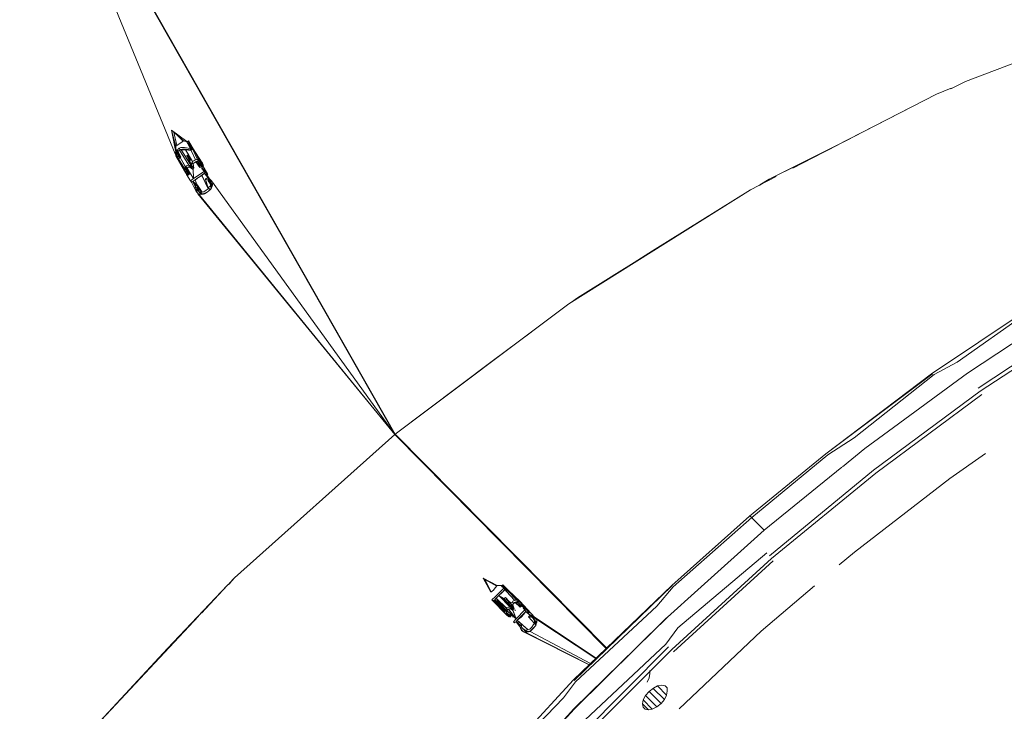
# Model space of a CAD drawing. Units: millimetres. Extents: x 46537 to 72171, y -21933 to -3419.
# Drawn here: x 52647 to 52929, y -11699 to -11500 of the extents above; entities that cross this region are included whole.
import ezdxf

# ---------------------------------------------------------------- set-up
doc = ezdxf.new("R2010")
doc.units = ezdxf.units.MM
doc.layers.add('Видимый контур (ГОСТ)', color=7, linetype='Continuous', lineweight=50)

msp = doc.modelspace()

# ---------------------------------------------------------------- linework, layer by layer
at = {"layer": 'Видимый контур (ГОСТ)', "lineweight": 9}
for p, q in [((52754.13, -11619.29), (52646.62, -11430.11)), ((52646.62, -11430.11), (52691.22, -11538.76)), ((52646.78, -11430.01), (52754.29, -11619.15)), ((52937.02, -11510.69), (52917.77, -11518.02)), ((52909.46, -11521.66), (52913.69, -11519.97)), ((52917.77, -11518.02), (52913.54, -11520.08)), ((52917.77, -11518.02), (52913.78, -11520.01)), ((52880.83, -11536.38), (52909.46, -11521.66)), ((52909.46, -11521.66), (52888.61, -11532.37)), ((52690.17, -11532), (52691.38, -11538.28)), ((52690.17, -11532), (52691.38, -11538.04)), ((52690.17, -11532), (52691.39, -11536.58)), ((52690.17, -11532), (52693.59, -11535.06)), ((52690.17, -11532), (52694.53, -11535.23)), ((52690.83, -11532.59), (52691.7, -11536.33)), ((52692.28, -11533.89), (52693.52, -11535.11)), ((52888.61, -11532.37), (52868.23, -11542.86)), ((52691.38, -11537.83), (52691.39, -11536.58)), ((52691.39, -11536.58), (52692.02, -11536.08)), ((52692.02, -11536.08), (52692.81, -11535.57)), ((52692.81, -11535.57), (52693.59, -11535.06)), ((52693.59, -11535.06), (52694.53, -11535.23)), ((52693.59, -11535.06), (52694.53, -11535.34)), ((52694.84, -11535.12), (52694.53, -11535.23)), ((52694.53, -11535.23), (52694.84, -11535.77)), ((52694.53, -11535.23), (52694.53, -11535.34)), ((52695.45, -11537.22), (52694.53, -11535.34)), ((52694.84, -11535.77), (52694.53, -11535.34)), ((52695, -11535), (52694.84, -11535.12)), ((52694.84, -11535.12), (52695.15, -11535.54)), ((52694.84, -11535.12), (52695.15, -11535.66)), ((52695.15, -11535.66), (52694.84, -11535.77)), ((52696.06, -11537.58), (52694.84, -11535.77)), ((52694.84, -11535.77), (52696.04, -11537.59)), ((52695, -11535), (52696.39, -11537.36)), ((52695.15, -11535.54), (52695.26, -11535.46)), ((52695.15, -11535.54), (52695.15, -11535.66)), ((52695.15, -11535.54), (52696.27, -11537.46)), ((52695.15, -11535.66), (52696.26, -11537.47)), ((52884.85, -11534.33), (52861.49, -11546.04)), ((52880.74, -11536.46), (52878.48, -11537.58)), ((52691.22, -11538.52), (52691.38, -11538.28)), ((52691.53, -11538.99), (52691.22, -11538.52)), ((52691.22, -11538.76), (52691.22, -11538.52)), ((52691.24, -11538.78), (52691.22, -11538.76)), ((52691.38, -11538.99), (52691.24, -11538.65)), ((52691.37, -11539.34), (52691.38, -11538.99)), ((52691.37, -11539.34), (52693.85, -11543.66)), ((52691.37, -11539.34), (52692, -11539.91)), ((52691.37, -11539.34), (52691.84, -11539.77)), ((52691.38, -11537.83), (52691.7, -11537.61)), ((52691.85, -11538.22), (52691.38, -11537.83)), ((52691.69, -11538.49), (52691.38, -11537.83)), ((52691.38, -11538.04), (52691.38, -11537.83)), ((52691.38, -11538.28), (52691.38, -11538.04)), ((52691.69, -11538.71), (52691.38, -11538.28)), ((52691.38, -11538.99), (52691.84, -11539.77)), ((52691.53, -11538.99), (52691.69, -11538.71)), ((52691.53, -11538.99), (52691.53, -11539.25)), ((52692.01, -11539.93), (52691.59, -11539.34)), ((52691.69, -11538.49), (52691.85, -11538.22)), ((52691.69, -11538.71), (52691.69, -11538.49)), ((52691.86, -11538.78), (52691.69, -11538.49)), ((52691.69, -11538.49), (52691.85, -11538.73)), ((52691.69, -11538.49), (52691.85, -11538.71)), ((52691.7, -11537.61), (52692.01, -11537.38)), ((52692.01, -11538), (52691.7, -11537.61)), ((52691.85, -11538.22), (52692.01, -11538)), ((52691.85, -11538.3), (52692.01, -11538.2)), ((52691.85, -11538.22), (52691.88, -11538.28)), ((52691.85, -11538.6), (52691.85, -11538.3)), ((52691.85, -11538.3), (52692.62, -11539.69)), ((52691.85, -11538.74), (52691.85, -11538.6)), ((52691.85, -11538.6), (52692, -11539.29)), ((52691.85, -11538.6), (52692.31, -11539.49)), ((52691.85, -11538.74), (52692, -11539.29)), ((52692.31, -11539.49), (52692, -11539.29)), ((52692, -11539.29), (52692.6, -11539.88)), ((52692.01, -11537.38), (52692.33, -11537.14)), ((52692.01, -11538.06), (52692.16, -11537.88)), ((52692.01, -11538), (52692.16, -11537.92)), ((52692.01, -11538.2), (52692.01, -11538.06)), ((52692.01, -11538.06), (52692.78, -11539.72)), ((52692.01, -11538.06), (52692.62, -11539.69)), ((52692.01, -11538.2), (52692.62, -11539.69)), ((52692.16, -11537.88), (52692.48, -11537.71)), ((52692.31, -11539.49), (52692.62, -11539.69)), ((52692.32, -11537.78), (52692.64, -11537.53)), ((52692.52, -11539.96), (52692.32, -11539.6)), ((52692.33, -11537.14), (52692.8, -11536.99)), ((52692.64, -11537.53), (52692.33, -11537.14)), ((52692.54, -11539.94), (52692.43, -11539.71)), ((52692.48, -11537.71), (52692.95, -11537.57)), ((52695.11, -11542.02), (52692.48, -11537.71)), ((52692.78, -11539.72), (52692.62, -11539.69)), ((52692.73, -11539.76), (52692.62, -11539.69)), ((52692.62, -11539.86), (52692.78, -11539.72)), ((52693.26, -11537.4), (52692.64, -11537.53)), ((52692.8, -11536.99), (52693.89, -11536.99)), ((52694.2, -11537.57), (52692.95, -11537.57)), ((52695.89, -11542.25), (52692.95, -11537.57)), ((52695.89, -11542.28), (52692.95, -11537.57)), ((52694.36, -11537.41), (52693.26, -11537.4)), ((52693.89, -11536.99), (52695.45, -11537.22)), ((52694.2, -11537.57), (52694.97, -11539)), ((52694.2, -11537.57), (52696.21, -11540.97)), ((52694.2, -11537.57), (52695.76, -11537.79)), ((52695.92, -11537.62), (52694.36, -11537.41)), ((52694.66, -11539.23), (52694.5, -11539.35)), ((52694.5, -11539.35), (52694.97, -11539.77)), ((52694.5, -11539.35), (52695.27, -11540.79)), ((52695.29, -11540.78), (52694.5, -11539.35)), ((52694.81, -11539.11), (52694.66, -11539.23)), ((52694.81, -11539.11), (52694.97, -11539)), ((52695.12, -11539.65), (52694.81, -11539.11)), ((52694.81, -11539.11), (52695.12, -11539.52)), ((52694.97, -11539), (52696.21, -11540.97)), ((52694.97, -11539.77), (52695.12, -11539.65)), ((52695.12, -11539.52), (52695.27, -11539.47)), ((52695.12, -11539.65), (52695.12, -11539.52)), ((52695.12, -11539.52), (52695.62, -11540.54)), ((52695.12, -11539.65), (52695.6, -11540.55)), ((52696.01, -11537.6), (52695.45, -11537.22)), ((52695.92, -11537.64), (52695.76, -11537.79)), ((52695.76, -11537.79), (52696.99, -11540.44)), ((52696.23, -11537.5), (52695.92, -11537.64)), ((52696.23, -11537.5), (52696.39, -11537.36)), ((52696.23, -11537.5), (52697.62, -11540.4)), ((52698.71, -11541.07), (52696.39, -11537.36)), ((52696.39, -11537.36), (52698.24, -11540.76)), ((52696.39, -11537.36), (52698.08, -11540.6)), ((52878.47, -11537.59), (52861.49, -11546.04)), ((52877.82, -11537.93), (52878.77, -11537.44)), ((52691.86, -11539.79), (52691.84, -11539.77)), ((52692, -11539.91), (52693.85, -11543.4)), ((52692, -11539.91), (52692.15, -11540.15)), ((52692.2, -11540.13), (52692, -11539.91)), ((52692.15, -11540.15), (52692.46, -11540.01)), ((52693.85, -11543.4), (52692.15, -11540.15)), ((52693.85, -11542.93), (52692.15, -11540.15)), ((52692.46, -11540.01), (52692.62, -11539.86)), ((52694.17, -11542.57), (52692.62, -11539.86)), ((52694.17, -11542.48), (52692.62, -11539.86)), ((52694.48, -11542.24), (52694.17, -11542.48)), ((52694.63, -11542.78), (52694.17, -11542.48)), ((52694.17, -11542.48), (52694.47, -11543.07)), ((52694.17, -11542.48), (52694.17, -11542.57)), ((52694.79, -11542.08), (52694.48, -11542.24)), ((52695.11, -11542.02), (52694.79, -11542.08)), ((52694.97, -11539.77), (52695.44, -11540.67)), ((52695.1, -11542.5), (52695, -11542.6)), ((52695.42, -11542.44), (52695.1, -11542.5)), ((52695.12, -11542.57), (52695.1, -11542.5)), ((52695.26, -11542.54), (52695.1, -11542.57)), ((52695.57, -11542.11), (52695.11, -11542.02)), ((52695.57, -11542.44), (52695.11, -11542.02)), ((52695.42, -11542.55), (52695.26, -11542.54)), ((52695.27, -11540.79), (52695.43, -11540.68)), ((52695.89, -11541.86), (52695.27, -11540.79)), ((52695.57, -11542.44), (52695.42, -11542.44)), ((52695.44, -11542.57), (52695.42, -11542.55)), ((52695.42, -11542.55), (52695.42, -11542.56)), ((52695.43, -11540.68), (52695.59, -11540.55)), ((52695.89, -11542.28), (52695.57, -11542.11)), ((52695.77, -11542.78), (52695.57, -11542.44)), ((52695.88, -11542.49), (52695.57, -11542.44)), ((52695.59, -11540.55), (52695.9, -11540.45)), ((52696.2, -11542.58), (52695.88, -11542.49)), ((52695.88, -11542.49), (52696.18, -11543.08)), ((52696.05, -11541.21), (52695.89, -11541.55)), ((52696.36, -11541.68), (52695.89, -11541.55)), ((52695.89, -11541.86), (52695.89, -11541.55)), ((52695.89, -11541.86), (52695.89, -11542.25)), ((52696.35, -11542.67), (52695.89, -11542.25)), ((52695.89, -11542.25), (52695.89, -11542.28)), ((52696.35, -11542.7), (52695.89, -11542.28)), ((52696.21, -11540.97), (52696.05, -11541.21)), ((52696.36, -11541.68), (52696.05, -11541.21)), ((52696.21, -11540.97), (52696.52, -11540.73)), ((52696.36, -11542.23), (52696.35, -11542.62)), ((52696.83, -11541.27), (52696.36, -11541.56)), ((52696.51, -11542.83), (52696.36, -11541.56)), ((52696.36, -11541.56), (52696.36, -11541.73)), ((52696.36, -11541.73), (52696.36, -11541.94)), ((52696.51, -11542.83), (52696.36, -11541.94)), ((52696.36, -11541.94), (52696.36, -11542.23)), ((52696.51, -11542.83), (52696.36, -11542.23)), ((52696.52, -11540.73), (52696.84, -11540.56)), ((52696.99, -11541.14), (52696.67, -11541.33)), ((52696.99, -11541.16), (52696.83, -11541.27)), ((52696.84, -11540.56), (52696.99, -11540.44)), ((52697.3, -11540.4), (52696.99, -11540.44)), ((52697.14, -11540.97), (52696.99, -11541.14)), ((52697.14, -11541.06), (52696.99, -11541.16)), ((52697.46, -11540.87), (52697.14, -11540.97)), ((52697.17, -11541.06), (52697.14, -11540.97)), ((52697.61, -11541.02), (52697.14, -11541.06)), ((52698.23, -11542.71), (52697.14, -11541.06)), ((52697.62, -11540.4), (52697.3, -11540.4)), ((52697.61, -11540.81), (52697.46, -11540.87)), ((52698.08, -11540.81), (52697.61, -11540.81)), ((52697.61, -11540.81), (52698, -11541.33)), ((52697.66, -11541.11), (52697.61, -11541.02)), ((52697.61, -11541.02), (52697.61, -11541.09)), ((52697.61, -11541.02), (52697.73, -11541.14)), ((52698.23, -11542.16), (52697.61, -11541.09)), ((52697.61, -11541.09), (52697.77, -11541.15)), ((52697.62, -11540.4), (52697.77, -11540.44)), ((52697.77, -11540.44), (52698.09, -11540.55)), ((52698.21, -11541.5), (52697.77, -11541.15)), ((52698.08, -11541.44), (52697.77, -11541.15)), ((52698.24, -11540.76), (52698.08, -11540.6)), ((52698.86, -11542), (52698.08, -11540.81)), ((52698.86, -11542.26), (52698.08, -11540.81)), ((52698.08, -11540.81), (52698.24, -11540.87)), ((52698.68, -11542.12), (52698.08, -11541.44)), ((52698.08, -11541.44), (52698.23, -11541.94)), ((52698.81, -11542.44), (52698.23, -11541.94)), ((52698.23, -11541.94), (52698.23, -11542.16)), ((52698.23, -11542.71), (52698.23, -11542.16)), ((52698.71, -11541.07), (52698.24, -11540.76)), ((52698.24, -11540.76), (52698.74, -11541.22)), ((52698.86, -11541.93), (52698.24, -11540.87)), ((52698.43, -11540.93), (52698.24, -11540.87)), ((52698.85, -11542.43), (52698.38, -11542.57)), ((52698.71, -11541.07), (52698.86, -11541.7)), ((52698.84, -11542.43), (52698.76, -11542.33)), ((52698.82, -11542.4), (52698.83, -11542.44)), ((52698.85, -11542.43), (52698.86, -11542.28)), ((52699.16, -11543.04), (52698.85, -11542.43)), ((52698.85, -11542.48), (52698.85, -11542.99)), ((52699.02, -11541.47), (52698.86, -11541.16)), ((52698.86, -11541.7), (52700.56, -11544.71)), ((52698.86, -11541.7), (52698.86, -11542.28)), ((52698.86, -11541.7), (52699.48, -11542.83)), ((52699.16, -11543.04), (52698.86, -11542.28)), ((52699.02, -11541.47), (52699.32, -11542.1)), ((52693.85, -11542.93), (52694.01, -11542.73)), ((52694.32, -11543.55), (52693.85, -11542.93)), ((52693.85, -11542.93), (52693.85, -11543.4)), ((52693.85, -11543.66), (52693.85, -11543.4)), ((52693.87, -11543.68), (52693.85, -11543.66)), ((52694.16, -11544.12), (52693.85, -11543.66)), ((52694.16, -11544.12), (52693.87, -11543.62)), ((52694.31, -11544.08), (52693.93, -11543.74)), ((52694.01, -11542.73), (52694.17, -11542.57)), ((52694.47, -11543.07), (52694.01, -11542.73)), ((52694.47, -11543.27), (52694.01, -11542.73)), ((52694.16, -11544.12), (52694.51, -11544.7)), ((52694.16, -11544.12), (52694.46, -11544.68)), ((52694.89, -11544.9), (52694.16, -11544.12)), ((52694.47, -11543.07), (52694.17, -11542.57)), ((52694.32, -11543.55), (52694.31, -11544.08)), ((52694.31, -11544.08), (52694.43, -11544.4)), ((52694.32, -11543.55), (52694.47, -11543.27)), ((52694.99, -11544.87), (52694.32, -11543.55)), ((52694.98, -11544.89), (52694.32, -11543.55)), ((52695.55, -11546.51), (52694.46, -11544.68)), ((52694.46, -11544.68), (52694.93, -11544.92)), ((52694.63, -11542.88), (52694.47, -11543.06)), ((52694.47, -11543.06), (52695.4, -11544.47)), ((52694.47, -11543.06), (52694.47, -11543.54)), ((52694.78, -11544.05), (52694.47, -11543.54)), ((52694.63, -11543.81), (52694.47, -11543.54)), ((52694.63, -11542.78), (52694.49, -11543.05)), ((52694.81, -11542.71), (52694.63, -11542.78)), ((52694.79, -11542.72), (52694.63, -11542.88)), ((52694.63, -11542.88), (52695.56, -11544.5)), ((52694.63, -11542.88), (52695.4, -11544.47)), ((52694.78, -11544.05), (52694.63, -11543.81)), ((52695.4, -11544.47), (52694.78, -11544.05)), ((52694.78, -11544.05), (52695.09, -11544.47)), ((52694.95, -11542.62), (52694.79, -11542.72)), ((52695.09, -11544.79), (52694.93, -11544.92)), ((52695.1, -11542.57), (52694.95, -11542.62)), ((52695.25, -11544.61), (52695.09, -11544.47)), ((52695.22, -11544.67), (52695.09, -11544.47)), ((52695.25, -11544.64), (52695.09, -11544.79)), ((52695.56, -11544.5), (52695.25, -11544.64)), ((52695.56, -11544.5), (52695.4, -11544.47)), ((52695.4, -11544.47), (52695.49, -11544.53)), ((52695.57, -11542.61), (52695.42, -11542.56)), ((52696.19, -11543.16), (52695.42, -11542.56)), ((52695.42, -11542.56), (52695.42, -11542.57)), ((52696.49, -11545.82), (52695.56, -11544.5)), ((52695.73, -11542.75), (52695.57, -11542.61)), ((52696.04, -11543), (52695.73, -11542.75)), ((52696.19, -11543.16), (52695.73, -11542.75)), ((52696.25, -11543.13), (52695.73, -11542.75)), ((52696.24, -11543.13), (52696.04, -11543)), ((52696.19, -11543.16), (52696.04, -11543)), ((52696.35, -11543.06), (52696.19, -11543.16)), ((52696.35, -11542.7), (52696.2, -11542.58)), ((52696.51, -11542.83), (52696.35, -11542.62)), ((52696.35, -11542.67), (52696.35, -11542.62)), ((52696.35, -11542.67), (52696.35, -11542.7)), ((52696.35, -11542.67), (52696.44, -11542.89)), ((52696.35, -11542.7), (52696.43, -11542.89)), ((52696.51, -11542.83), (52696.35, -11542.95)), ((52696.49, -11545.82), (52696.35, -11542.95)), ((52696.35, -11542.95), (52696.35, -11543.06)), ((52696.49, -11545.82), (52696.35, -11543.06)), ((52699.47, -11543.82), (52696.49, -11545.82)), ((52697.74, -11545.64), (52698.84, -11544.98)), ((52698.05, -11545.42), (52699.31, -11544.53)), ((52698.38, -11542.57), (52698.23, -11542.71)), ((52698.84, -11544.98), (52699.62, -11544.32)), ((52698.84, -11544.98), (52700.69, -11548.77)), ((52698.84, -11544.98), (52700.69, -11548.55)), ((52698.85, -11542.99), (52698.85, -11543.13)), ((52699.01, -11543.14), (52699.16, -11543.04)), ((52699.47, -11543.82), (52699.01, -11543.14)), ((52699.47, -11543.57), (52699.01, -11543.14)), ((52699.16, -11543.04), (52699.32, -11542.95)), ((52699.47, -11543.57), (52699.16, -11543.04)), ((52699.47, -11543.46), (52699.16, -11543.04)), ((52699.32, -11542.95), (52699.48, -11542.83)), ((52699.47, -11543.46), (52699.63, -11543.35)), ((52699.78, -11544.24), (52699.47, -11543.46)), ((52699.47, -11543.46), (52699.47, -11543.57)), ((52699.78, -11544.24), (52699.47, -11543.57)), ((52699.78, -11544.24), (52699.47, -11543.82)), ((52700.56, -11544.71), (52699.48, -11542.83)), ((52699.62, -11544.34), (52699.78, -11544.24)), ((52699.62, -11544.32), (52700.09, -11544.72)), ((52699.62, -11544.32), (52700.09, -11545.01)), ((52699.76, -11543.32), (52699.63, -11543.35)), ((52700.43, -11544.74), (52699.63, -11543.35)), ((52700.4, -11544.75), (52699.63, -11543.35)), ((52700.09, -11544.72), (52700.15, -11544.87)), ((52700.24, -11544.8), (52700.09, -11544.91)), ((52700.55, -11545.58), (52700.09, -11544.91)), ((52700.09, -11545.01), (52700.09, -11544.91)), ((52700.09, -11545.01), (52700.55, -11545.58)), ((52700.56, -11544.71), (52700.24, -11544.8)), ((52701.02, -11545.91), (52700.24, -11544.8)), ((52863.53, -11545.24), (52856.16, -11549.07)), ((52696.49, -11545.82), (52695.55, -11546.51)), ((52695.86, -11546.91), (52695.55, -11546.51)), ((52695.56, -11546.52), (52695.55, -11546.51)), ((52695.6, -11546.5), (52695.86, -11546.91)), ((52695.94, -11546.86), (52695.69, -11546.64)), ((52696.01, -11546.82), (52695.86, -11546.91)), ((52697.24, -11549.59), (52695.86, -11546.91)), ((52696.17, -11546.77), (52696.01, -11546.82)), ((52696.17, -11546.77), (52696.95, -11546.24)), ((52696.33, -11546.76), (52696.17, -11546.77)), ((52696.41, -11546.84), (52696.33, -11546.76)), ((52696.33, -11546.77), (52696.33, -11546.76)), ((52696.34, -11546.8), (52696.33, -11546.77)), ((52696.35, -11546.81), (52696.33, -11546.77)), ((52696.33, -11546.77), (52696.33, -11546.8)), ((52697.1, -11547.99), (52696.33, -11546.8)), ((52696.33, -11546.8), (52696.48, -11546.87)), ((52696.94, -11548.16), (52696.37, -11546.86)), ((52696.64, -11546.98), (52696.48, -11546.87)), ((52696.95, -11547.28), (52696.64, -11546.98)), ((52696.95, -11547.24), (52696.73, -11547.07)), ((52696.94, -11548.16), (52697.1, -11547.99)), ((52696.94, -11548.83), (52696.94, -11548.16)), ((52697.41, -11548.57), (52696.94, -11548.16)), ((52696.95, -11546.31), (52697.74, -11545.64)), ((52696.95, -11546.24), (52697.43, -11545.86)), ((52697.26, -11547.01), (52696.95, -11546.31)), ((52697.1, -11547.11), (52696.95, -11547.19)), ((52697.41, -11547.84), (52696.95, -11547.19)), ((52696.95, -11547.28), (52696.95, -11547.19)), ((52697.41, -11547.84), (52696.95, -11547.28)), ((52697.26, -11547.01), (52697.1, -11547.11)), ((52697.1, -11547.99), (52697.41, -11547.84)), ((52697.26, -11547.01), (52697.57, -11547.71)), ((52697.56, -11547.69), (52697.41, -11547.84)), ((52697.57, -11547.71), (52697.56, -11548.4)), ((52697.57, -11547.71), (52698.96, -11549.75)), ((52697.57, -11547.71), (52698.81, -11549.78)), ((52699.92, -11546.04), (52700.08, -11545.88)), ((52699.94, -11546.08), (52699.92, -11546.04)), ((52699.92, -11546.04), (52699.92, -11546.08)), ((52699.92, -11546.04), (52699.96, -11546.09)), ((52700.69, -11548.55), (52699.92, -11546.08)), ((52699.92, -11546.08), (52700.55, -11546.24)), ((52700.08, -11545.88), (52700.39, -11545.73)), ((52700.39, -11545.73), (52700.55, -11545.58)), ((52701.02, -11545.91), (52700.55, -11545.58)), ((52700.86, -11545.99), (52700.55, -11545.58)), ((52700.55, -11546.27), (52700.7, -11546.15)), ((52701.1, -11546.71), (52700.55, -11546.24)), ((52700.7, -11546.47), (52700.55, -11546.24)), ((52701.32, -11547.44), (52700.55, -11546.24)), ((52700.69, -11548.55), (52701.32, -11547.97)), ((52700.86, -11545.99), (52700.7, -11546.15)), ((52701.24, -11546.79), (52700.7, -11546.15)), ((52700.7, -11546.15), (52701.23, -11546.78)), ((52700.7, -11546.47), (52701.33, -11546.84)), ((52700.7, -11546.47), (52701.32, -11547.44)), ((52701.31, -11546.23), (52700.86, -11545.99)), ((52700.86, -11545.99), (52701.94, -11547.68)), ((52700.86, -11545.99), (52701.63, -11547.26)), ((52701.64, -11546.51), (52701.02, -11545.91)), ((52701.02, -11545.91), (52701.89, -11546.86)), ((52701.33, -11546.84), (52701.32, -11547.13)), ((52701.63, -11547.5), (52701.32, -11547.13)), ((52701.79, -11547.76), (52701.32, -11547.13)), ((52701.32, -11547.13), (52701.32, -11547.44)), ((52701.32, -11547.44), (52701.32, -11547.71)), ((52701.79, -11548.07), (52701.32, -11547.71)), ((52701.32, -11547.71), (52701.63, -11548.39)), ((52701.32, -11547.71), (52701.32, -11547.97)), ((52701.63, -11548.39), (52701.32, -11547.97)), ((52701.47, -11548.72), (52701.32, -11547.97)), ((52701.63, -11547.26), (52701.33, -11546.84)), ((52701.93, -11547.7), (52701.63, -11547.26)), ((52701.89, -11547.8), (52701.63, -11547.26)), ((52701.63, -11547.26), (52701.63, -11547.5)), ((52701.86, -11547.89), (52701.63, -11547.5)), ((52701.63, -11547.5), (52701.79, -11547.76)), ((52701.79, -11548.07), (52701.63, -11548.39)), ((52701.79, -11548.12), (52701.63, -11548.56)), ((52754.13, -11619.29), (52701.64, -11546.51)), ((52701.94, -11547.65), (52701.79, -11548.12)), ((52701.86, -11547.89), (52701.79, -11547.76)), ((52701.79, -11547.76), (52701.79, -11548.07)), ((52701.95, -11546.94), (52701.87, -11546.83)), ((52701.95, -11547.28), (52701.94, -11547.65)), ((52701.95, -11546.94), (52701.95, -11547.28)), ((52856.16, -11549.07), (52860.96, -11546.6)), ((52861.49, -11546.04), (52858.67, -11547.81)), ((52861.49, -11546.04), (52858.83, -11547.69)), ((52697.24, -11549.59), (52696.94, -11548.83)), ((52697.4, -11549.26), (52696.94, -11548.83)), ((52697.55, -11549.96), (52697.24, -11549.59)), ((52697.41, -11548.57), (52697.4, -11549.26)), ((52697.4, -11549.26), (52697.54, -11549.94)), ((52697.41, -11548.57), (52697.56, -11548.41)), ((52697.41, -11548.57), (52697.56, -11548.79)), ((52697.41, -11548.57), (52697.56, -11548.79)), ((52697.74, -11550.19), (52697.55, -11549.96)), ((52697.55, -11549.96), (52697.71, -11550.19)), ((52697.79, -11550.2), (52697.55, -11549.96)), ((52697.56, -11548.4), (52698.81, -11549.78)), ((52697.56, -11548.4), (52698.18, -11549.74)), ((52697.56, -11548.4), (52697.56, -11548.82)), ((52697.72, -11549.25), (52697.56, -11548.82)), ((52698.03, -11549.63), (52697.56, -11548.82)), ((52697.87, -11550.22), (52697.71, -11550.19)), ((52754.13, -11619.29), (52697.71, -11550.19)), ((52697.87, -11549.45), (52697.72, -11549.25)), ((52698, -11549.58), (52697.87, -11549.45)), ((52698.18, -11549.9), (52697.87, -11549.45)), ((52698.18, -11550.36), (52697.87, -11550.22)), ((52754.13, -11619.29), (52697.87, -11550.22)), ((52698.18, -11549.74), (52698.03, -11549.63)), ((52698.65, -11550.07), (52698.03, -11549.63)), ((52698.18, -11549.9), (52698.04, -11549.64)), ((52698.81, -11549.78), (52698.18, -11549.74)), ((52698.8, -11550.17), (52698.18, -11549.74)), ((52698.65, -11550.07), (52698.18, -11549.9)), ((52698.61, -11550.41), (52698.18, -11549.9)), ((52698.45, -11550.39), (52698.18, -11549.9)), ((52698.65, -11550.42), (52698.18, -11550.36)), ((52698.8, -11550.17), (52698.65, -11550.07)), ((52698.78, -11550.4), (52698.65, -11550.07)), ((52699.27, -11550.33), (52698.65, -11550.42)), ((52699.12, -11550.21), (52698.8, -11550.17)), ((52698.96, -11549.75), (52698.81, -11549.78)), ((52698.96, -11549.75), (52699.43, -11549.66)), ((52699.43, -11550.18), (52699.12, -11550.21)), ((52699.58, -11550.22), (52699.27, -11550.33)), ((52699.43, -11549.66), (52700.06, -11549.22)), ((52699.74, -11550.07), (52699.43, -11550.18)), ((52700.37, -11549.75), (52699.58, -11550.22)), ((52700.53, -11549.67), (52699.74, -11550.07)), ((52700.06, -11549.22), (52700.69, -11548.77)), ((52701.31, -11548.96), (52700.37, -11549.75)), ((52700.69, -11548.77), (52700.69, -11548.55)), ((52701.27, -11548.99), (52700.69, -11548.55)), ((52701.26, -11549), (52700.69, -11548.77)), ((52701.63, -11548.56), (52701.31, -11548.96)), ((52701.47, -11548.72), (52701.4, -11548.85)), ((52701.47, -11548.72), (52701.63, -11548.39)), ((52804.07, -11581.82), (52856.16, -11549.07)), ((52828.07, -11566.55), (52856.16, -11549.07)), ((52822.74, -11569.96), (52828.07, -11566.55)), ((52825.09, -11568.47), (52806.58, -11580.04)), ((52804.07, -11581.82), (52817.25, -11573.42)), ((52819.77, -11571.87), (52806.58, -11580.04)), ((52817.87, -11573.04), (52819.6, -11571.96)), ((52754.29, -11619.15), (52804.07, -11581.82)), ((52804.85, -11581.32), (52806.58, -11580.04)), ((52908, -11601.89), (52939.08, -11580.99)), ((52940.01, -11581.12), (52915.37, -11598.52)), ((52942.48, -11585.75), (52918.31, -11601.64)), ((52921.41, -11605.98), (52952.64, -11585.37)), ((52953.26, -11586.28), (52922.03, -11606.86)), ((52782.08, -11598.22), (52793.23, -11589.9)), ((52754.29, -11619.15), (52782.08, -11598.22)), ((52915.37, -11598.52), (52908.78, -11602.08)), ((52908.31, -11601.83), (52877.69, -11624.79)), ((52918.31, -11601.64), (52894.29, -11619.35)), ((52908, -11601.89), (52877.69, -11624.79)), ((52908.78, -11602.08), (52885.85, -11620.18)), ((52922.03, -11606.86), (52891.41, -11629.49)), ((52922.49, -11607.76), (52892.03, -11630.36)), ((52708.24, -11660.34), (52754.13, -11619.29)), ((52754.13, -11619.29), (52755.06, -11620.11)), ((52755.06, -11620.11), (52754.13, -11619.29)), ((52754.13, -11619.29), (52814.76, -11680.65)), ((52754.29, -11619.15), (52814.91, -11680.5)), ((52754.29, -11619.15), (52814.9, -11680.52)), ((52755.06, -11620.11), (52754.83, -11619.7)), ((52755.06, -11620.11), (52810.54, -11676.38)), ((52885.85, -11620.18), (52878.32, -11625.07)), ((52888.95, -11623.3), (52894.29, -11619.35)), ((52882.51, -11628.58), (52888.95, -11623.3)), ((52877.69, -11624.79), (52855.86, -11642.66)), ((52878.32, -11625.07), (52856.48, -11643.06)), ((52923.48, -11624.75), (52913.27, -11631.84)), ((52882.35, -11628.66), (52860.05, -11646.68)), ((52891.41, -11629.49), (52861.56, -11654.02)), ((52892.03, -11630.36), (52862.18, -11654.82)), ((52913.27, -11631.84), (52885.95, -11653)), ((52855.86, -11642.66), (52833.54, -11662.56)), ((52834, -11662.95), (52856.48, -11643.06)), ((52856.17, -11642.74), (52855.86, -11642.66)), ((52855.86, -11642.66), (52856.17, -11642.74)), ((52856.48, -11643.06), (52856.17, -11642.74)), ((52856.17, -11642.74), (52856.48, -11643.06)), ((52856.94, -11643.56), (52856.48, -11643.06)), ((52860.05, -11646.68), (52856.94, -11643.56)), ((52860.05, -11646.68), (52841.03, -11663.82)), ((52862.18, -11654.82), (52833.57, -11680.95)), ((52835.33, -11674.75), (52860.79, -11653.19)), ((52885.95, -11653), (52881.55, -11656.69)), ((52862.65, -11655.52), (52834.04, -11681.6)), ((52706.66, -11662), (52708.24, -11660.34)), ((52706.73, -11661.96), (52708.24, -11660.34)), ((52779.49, -11660.43), (52781.65, -11664.51)), ((52779.49, -11660.43), (52779.95, -11660.83)), ((52779.49, -11660.43), (52783.54, -11662.61)), ((52779.95, -11660.83), (52781.83, -11664.37)), ((52779.95, -11660.83), (52783.39, -11662.75)), ((52689.04, -11680.64), (52706.19, -11662.5)), ((52698.71, -11670.55), (52706.19, -11662.5)), ((52706.19, -11662.5), (52706.82, -11661.97)), ((52706.19, -11662.5), (52706.76, -11661.98)), ((52782.43, -11663.88), (52781.65, -11664.51)), ((52782.91, -11663.24), (52782.43, -11663.88)), ((52782.89, -11665.83), (52785.41, -11663.33)), ((52783.54, -11662.61), (52782.91, -11663.24)), ((52783.54, -11662.61), (52784.94, -11662.53)), ((52783.54, -11662.61), (52784.94, -11662.65)), ((52785.58, -11663.88), (52784.5, -11664.95)), ((52784.94, -11662.65), (52784.79, -11662.77)), ((52785.41, -11663.33), (52784.79, -11662.77)), ((52785.72, -11663.73), (52784.93, -11664.57)), ((52785.1, -11662.39), (52784.94, -11662.53)), ((52784.94, -11662.53), (52784.94, -11662.65)), ((52784.94, -11662.53), (52785.25, -11663.06)), ((52784.94, -11662.65), (52785.25, -11663.06)), ((52785.1, -11662.39), (52786.65, -11663.92)), ((52785.25, -11663.06), (52785.17, -11663.12)), ((52785.25, -11663.06), (52785.41, -11662.93)), ((52785.25, -11663.06), (52786.37, -11664.15)), ((52785.41, -11662.93), (52785.54, -11662.82)), ((52786.41, -11664.12), (52785.41, -11662.93)), ((52785.41, -11662.93), (52786.46, -11664.08)), ((52785.71, -11663.74), (52785.41, -11663.33)), ((52786.18, -11664.14), (52785.72, -11663.73)), ((52785.72, -11663.73), (52786.18, -11664.3)), ((52785.72, -11663.73), (52786.21, -11664.28)), ((52786.03, -11663.31), (52786.62, -11663.95)), ((52786.5, -11664.05), (52786.65, -11663.92)), ((52790.07, -11667.17), (52786.65, -11663.92)), ((52786.65, -11663.92), (52789.6, -11666.94)), ((52786.65, -11663.92), (52789.45, -11666.83)), ((52786.65, -11663.92), (52789.29, -11666.78)), ((52833.54, -11662.56), (52805.39, -11689.67)), ((52805.55, -11689.79), (52833.69, -11662.62)), ((52829.28, -11668.5), (52834, -11662.95)), ((52841.03, -11663.82), (52832.38, -11671.64)), ((52874.48, -11662.7), (52859.23, -11675.71)), ((52781.95, -11666.7), (52782.89, -11665.83)), ((52786.14, -11671.02), (52781.95, -11666.7)), ((52781.95, -11666.7), (52782.41, -11667.03)), ((52782.71, -11666.78), (52783.2, -11666.24)), ((52783.2, -11666.24), (52783.99, -11665.4)), ((52783.2, -11666.24), (52783.66, -11666.96)), ((52783.2, -11666.24), (52783.66, -11666.89)), ((52786.15, -11669.03), (52783.2, -11666.24)), ((52783.67, -11666.81), (52783.2, -11666.24)), ((52784.93, -11664.57), (52783.99, -11665.4)), ((52783.99, -11665.4), (52785.54, -11666.29)), ((52783.99, -11665.4), (52787.25, -11668.8)), ((52783.99, -11665.4), (52787.4, -11668.91)), ((52783.99, -11665.4), (52787.56, -11668.88)), ((52783.99, -11665.4), (52787.4, -11668.66)), ((52783.99, -11665.4), (52785.54, -11666.45)), ((52785.86, -11665.98), (52785.54, -11666.29)), ((52785.54, -11666.29), (52785.77, -11666.7)), ((52785.54, -11666.29), (52785.54, -11666.45)), ((52786.63, -11667.63), (52785.54, -11666.45)), ((52787.4, -11668.52), (52785.54, -11666.45)), ((52786.01, -11666.7), (52785.85, -11666.81)), ((52786.17, -11666.55), (52785.86, -11665.98)), ((52785.86, -11665.98), (52786.17, -11666.4)), ((52785.86, -11665.98), (52786.94, -11667.17)), ((52786.17, -11666.55), (52786.01, -11666.7)), ((52786.17, -11666.55), (52786.17, -11666.4)), ((52786.17, -11666.4), (52786.94, -11667.17)), ((52786.17, -11666.55), (52786.88, -11667.23)), ((52786.18, -11664.3), (52786.5, -11664.05)), ((52786.18, -11664.14), (52786.26, -11664.24)), ((52786.18, -11664.14), (52786.29, -11664.22)), ((52786.18, -11664.3), (52788.51, -11666.82)), ((52786.5, -11664.05), (52789.13, -11666.74)), ((52786.5, -11664.05), (52789.29, -11666.78)), ((52788.51, -11666.82), (52788.82, -11666.74)), ((52788.82, -11666.74), (52789.13, -11666.74)), ((52789.13, -11666.74), (52789.29, -11666.78)), ((52782.41, -11666.9), (52782.57, -11666.81)), ((52785.67, -11670.15), (52782.41, -11666.9)), ((52782.41, -11667.03), (52782.41, -11666.9)), ((52786.14, -11671.02), (52782.41, -11667.03)), ((52782.41, -11667.03), (52785.67, -11670.39)), ((52782.41, -11667.03), (52785.67, -11670.15)), ((52782.57, -11666.81), (52782.73, -11666.78)), ((52782.73, -11666.78), (52782.88, -11666.78)), ((52785.68, -11669.73), (52782.73, -11666.78)), ((52785.68, -11669.94), (52782.73, -11666.78)), ((52782.89, -11666.79), (52782.88, -11666.78)), ((52785.68, -11669.73), (52782.88, -11666.78)), ((52782.88, -11666.78), (52783.04, -11666.82)), ((52783.04, -11666.9), (52783.04, -11666.82)), ((52783.51, -11667.15), (52783.04, -11666.82)), ((52783.07, -11666.92), (52783.04, -11666.9)), ((52783.66, -11667.04), (52783.51, -11667.15)), ((52785.83, -11669.57), (52783.51, -11667.15)), ((52785.84, -11669.46), (52783.51, -11667.15)), ((52783.67, -11666.81), (52783.66, -11666.92)), ((52786.15, -11669.18), (52783.66, -11666.92)), ((52785.84, -11669.46), (52783.66, -11666.92)), ((52783.66, -11666.92), (52783.66, -11667.04)), ((52785.84, -11669.46), (52783.66, -11667.04)), ((52786.15, -11669.03), (52783.67, -11666.81)), ((52785.83, -11669.57), (52785.68, -11669.73)), ((52785.84, -11669.46), (52785.83, -11669.57)), ((52786.14, -11670.05), (52785.83, -11669.57)), ((52786.15, -11669.18), (52785.84, -11669.46)), ((52786.3, -11669.72), (52785.84, -11669.46)), ((52786.14, -11670.05), (52785.84, -11669.46)), ((52786.15, -11669.03), (52786.31, -11668.92)), ((52786.45, -11669.56), (52786.15, -11669.03)), ((52786.15, -11669.03), (52786.15, -11669.18)), ((52786.44, -11669.56), (52786.15, -11669.18)), ((52786.3, -11669.73), (52786.46, -11669.54)), ((52786.31, -11668.92), (52786.78, -11668.8)), ((52786.77, -11669.41), (52786.46, -11669.54)), ((52786.6, -11669.48), (52786.77, -11669.37)), ((52786.63, -11667.63), (52786.79, -11667.47)), ((52786.63, -11667.63), (52787.4, -11668.52)), ((52786.93, -11669.28), (52786.77, -11669.33)), ((52788.94, -11672.1), (52786.77, -11669.33)), ((52786.77, -11669.33), (52786.77, -11669.41)), ((52788.94, -11672.1), (52786.77, -11669.41)), ((52786.78, -11668.8), (52787.25, -11668.8)), ((52786.79, -11667.33), (52786.94, -11667.17)), ((52787.41, -11667.87), (52786.79, -11667.33)), ((52786.79, -11667.47), (52786.79, -11667.33)), ((52786.79, -11667.47), (52787.41, -11667.87)), ((52786.84, -11669.31), (52786.93, -11669.23)), ((52787.24, -11669.2), (52786.93, -11669.23)), ((52786.93, -11669.23), (52786.98, -11669.28)), ((52786.93, -11669.23), (52786.97, -11669.28)), ((52787.24, -11669.26), (52786.93, -11669.28)), ((52787.57, -11667.59), (52786.94, -11667.17)), ((52787.29, -11669.27), (52787.24, -11669.2)), ((52787.56, -11669.2), (52787.24, -11669.2)), ((52787.24, -11669.26), (52787.4, -11669.28)), ((52787.4, -11668.91), (52787.25, -11668.8)), ((52787.4, -11668.52), (52787.41, -11668.22)), ((52787.72, -11668.62), (52787.4, -11668.52)), ((52787.87, -11668.92), (52787.4, -11668.52)), ((52787.4, -11668.52), (52787.4, -11668.66)), ((52787.4, -11668.66), (52787.87, -11669.06)), ((52787.4, -11668.66), (52787.56, -11668.88)), ((52787.56, -11668.88), (52787.4, -11668.91)), ((52787.87, -11669.32), (52787.4, -11668.91)), ((52787.55, -11669.36), (52787.4, -11669.28)), ((52788.02, -11669.7), (52787.4, -11669.28)), ((52787.57, -11667.59), (52787.41, -11667.87)), ((52787.41, -11668.22), (52787.41, -11667.87)), ((52787.41, -11667.87), (52787.87, -11668.18)), ((52787.41, -11668.22), (52787.87, -11668.33)), ((52787.72, -11668.62), (52787.41, -11668.22)), ((52787.87, -11669.55), (52787.55, -11669.36)), ((52788.02, -11669.7), (52787.55, -11669.36)), ((52788.02, -11669.29), (52787.56, -11668.88)), ((52787.71, -11669.24), (52787.56, -11669.2)), ((52787.85, -11669.54), (52787.56, -11669.2)), ((52787.56, -11669.2), (52787.81, -11669.52)), ((52787.56, -11669.2), (52787.81, -11669.51)), ((52787.56, -11669.2), (52787.72, -11669.46)), ((52787.57, -11667.59), (52787.88, -11667.31)), ((52787.87, -11669.32), (52787.71, -11669.24)), ((52787.72, -11668.62), (52787.87, -11668.33)), ((52787.87, -11668.92), (52787.72, -11668.62)), ((52787.72, -11668.62), (52788.14, -11669.03)), ((52787.72, -11668.62), (52788.15, -11669.04)), ((52787.87, -11668.18), (52788.03, -11667.99)), ((52788.03, -11668.1), (52787.87, -11668.29)), ((52787.87, -11668.18), (52787.87, -11668.29)), ((52787.87, -11668.18), (52787.91, -11668.24)), ((52787.87, -11668.29), (52787.87, -11668.64)), ((52788.34, -11669.28), (52787.87, -11668.64)), ((52788.34, -11669.28), (52787.87, -11668.92)), ((52787.87, -11668.92), (52787.87, -11669.06)), ((52788.2, -11669.39), (52787.87, -11669.06)), ((52787.87, -11669.06), (52788.02, -11669.29)), ((52788.02, -11669.29), (52787.87, -11669.32)), ((52787.87, -11669.32), (52788.06, -11669.52)), ((52788.02, -11669.7), (52787.87, -11669.55)), ((52787.88, -11667.31), (52788.04, -11667.09)), ((52787.88, -11667.31), (52788.19, -11667.72)), ((52788.34, -11669.28), (52788.02, -11669.55)), ((52788.18, -11669.42), (52788.02, -11669.29)), ((52788.94, -11672.1), (52788.02, -11669.55)), ((52788.02, -11669.55), (52788.02, -11669.7)), ((52788.03, -11667.99), (52788.19, -11667.72)), ((52788.19, -11667.77), (52788.03, -11668.1)), ((52788.34, -11669.28), (52788.03, -11668.1)), ((52788.04, -11667.09), (52788.35, -11666.92)), ((52788.13, -11668.99), (52788.18, -11669.11)), ((52788.34, -11669.28), (52788.18, -11669.11)), ((52788.5, -11667.49), (52788.19, -11667.72)), ((52788.35, -11667.62), (52788.19, -11667.77)), ((52788.19, -11667.72), (52788.23, -11667.74)), ((52788.19, -11667.72), (52788.22, -11667.74)), ((52788.35, -11666.92), (52788.51, -11666.82)), ((52788.66, -11667.48), (52788.35, -11667.62)), ((52788.5, -11667.49), (52788.66, -11667.33)), ((52788.5, -11667.49), (52788.55, -11667.53)), ((52788.65, -11669.52), (52788.65, -11669.83)), ((52788.65, -11669.52), (52788.65, -11669.83)), ((52788.66, -11667.33), (52788.97, -11667.22)), ((52788.82, -11667.36), (52788.66, -11667.48)), ((52790.06, -11668.74), (52788.66, -11667.48)), ((52790.06, -11668.74), (52788.82, -11667.36)), ((52788.82, -11667.36), (52789.13, -11667.37)), ((52791.46, -11669.58), (52788.94, -11672.1)), ((52789.29, -11667.15), (52788.97, -11667.22)), ((52788.97, -11667.22), (52789.14, -11667.37)), ((52788.97, -11667.22), (52789.16, -11667.38)), ((52789.13, -11667.37), (52789.29, -11667.42)), ((52789.45, -11666.83), (52789.29, -11666.78)), ((52789.6, -11667.15), (52789.29, -11667.15)), ((52790.5, -11668.47), (52789.29, -11667.15)), ((52789.29, -11667.15), (52790.06, -11668.04)), ((52789.29, -11667.15), (52789.59, -11667.62)), ((52789.29, -11667.42), (52789.6, -11667.63)), ((52789.6, -11666.94), (52789.45, -11666.83)), ((52789.45, -11666.83), (52789.91, -11667.22)), ((52790.07, -11667.17), (52789.6, -11666.94)), ((52789.91, -11667.22), (52789.6, -11667.15)), ((52790.06, -11668.04), (52789.6, -11667.63)), ((52789.6, -11667.63), (52789.91, -11668.06)), ((52790.07, -11667.34), (52789.91, -11667.22)), ((52789.91, -11667.22), (52790.53, -11667.82)), ((52790.37, -11668.58), (52789.91, -11668.06)), ((52789.91, -11668.06), (52789.91, -11668.27)), ((52789.91, -11668.27), (52790.06, -11668.74)), ((52790.49, -11668.48), (52790.06, -11668.04)), ((52790.06, -11668.04), (52790.22, -11668.29)), ((52790.37, -11668.61), (52790.06, -11668.78)), ((52790.06, -11668.78), (52790.06, -11668.74)), ((52790.07, -11667.17), (52790.53, -11667.7)), ((52790.07, -11667.17), (52794.26, -11671.62)), ((52790.07, -11667.34), (52790.53, -11667.8)), ((52790.07, -11667.34), (52790.33, -11667.47)), ((52790.22, -11668.29), (52790.37, -11668.58)), ((52790.53, -11668.43), (52790.37, -11668.61)), ((52790.37, -11668.58), (52790.38, -11668.6)), ((52790.53, -11667.7), (52792.86, -11670.18)), ((52790.53, -11667.7), (52790.53, -11668.25)), ((52790.53, -11668.25), (52790.53, -11668.43)), ((52790.53, -11668.25), (52791.15, -11668.79)), ((52791.15, -11668.91), (52790.53, -11668.43)), ((52790.99, -11669.03), (52791.15, -11668.91)), ((52791.46, -11669.58), (52790.99, -11669.03)), ((52791.31, -11668.65), (52791.15, -11668.79)), ((52791.15, -11668.91), (52791.15, -11668.79)), ((52791.46, -11669.32), (52791.15, -11668.79)), ((52791.46, -11669.32), (52791.15, -11668.91)), ((52792.86, -11670.18), (52791.31, -11668.65)), ((52791.46, -11669.32), (52791.32, -11669.42)), ((52791.62, -11669.18), (52791.46, -11669.32)), ((52791.77, -11670), (52791.46, -11669.58)), ((52791.75, -11669.09), (52791.62, -11669.18)), ((52792.67, -11670.34), (52791.62, -11669.18)), ((52791.62, -11669.18), (52792.62, -11670.38)), ((52792.18, -11669.51), (52792.82, -11670.21)), ((52806.01, -11690.16), (52829.28, -11668.5)), ((52667.17, -11704.15), (52697.91, -11671.36)), ((52785.67, -11670.15), (52785.68, -11669.94)), ((52785.67, -11670.39), (52785.67, -11670.15)), ((52786.14, -11670.8), (52785.67, -11670.39)), ((52785.83, -11670.63), (52785.67, -11670.39)), ((52786.14, -11670.05), (52785.68, -11669.73)), ((52785.68, -11669.73), (52785.68, -11669.94)), ((52786.14, -11671.02), (52785.83, -11670.63)), ((52786.14, -11670.8), (52785.83, -11670.63)), ((52786.3, -11669.72), (52786.14, -11670.05)), ((52786.14, -11670.27), (52786.14, -11670.05)), ((52786.14, -11670.05), (52786.3, -11670.23)), ((52787.34, -11671.47), (52786.14, -11670.27)), ((52786.14, -11670.27), (52786.14, -11670.8)), ((52786.14, -11670.27), (52786.92, -11671.03)), ((52786.97, -11671.52), (52786.14, -11670.8)), ((52786.84, -11671.47), (52786.14, -11670.8)), ((52786.14, -11670.8), (52786.14, -11671.02)), ((52786.14, -11671.02), (52786.76, -11671.45)), ((52786.33, -11669.7), (52786.3, -11669.72)), ((52787.7, -11671.07), (52786.3, -11669.73)), ((52786.3, -11669.73), (52786.3, -11670.38)), ((52788.94, -11672.1), (52786.3, -11669.73)), ((52786.76, -11670.81), (52786.3, -11670.38)), ((52786.92, -11671.03), (52786.72, -11670.77)), ((52787.23, -11670.94), (52786.76, -11670.81)), ((52787.48, -11671.31), (52786.76, -11670.81)), ((52786.76, -11671.45), (52787.23, -11671.61)), ((52787.34, -11671.47), (52786.92, -11671.03)), ((52787.29, -11671.18), (52786.92, -11671.03)), ((52787.7, -11671.03), (52787.23, -11670.94)), ((52787.23, -11671.61), (52787.38, -11671.42)), ((52787.38, -11671.42), (52787.54, -11671.25)), ((52787.45, -11671.35), (52787.41, -11671.26)), ((52787.54, -11671.25), (52787.7, -11671.07)), ((52788.94, -11672.1), (52787.7, -11671.07)), ((52788.01, -11671.66), (52788.01, -11671.45)), ((52788.94, -11672.1), (52788.02, -11669.7)), ((52788.16, -11672.95), (52788.94, -11672.1)), ((52789.25, -11672.5), (52791.74, -11670.03)), ((52789.25, -11672.5), (52790.35, -11671.67)), ((52790.35, -11671.67), (52791.14, -11670.83)), ((52791.14, -11670.83), (52791.77, -11669.99)), ((52791.77, -11669.99), (52792.24, -11670.4)), ((52791.77, -11669.99), (52793.01, -11671.18)), ((52791.77, -11669.99), (52792.39, -11670.56)), ((52792.24, -11670.4), (52792.4, -11670.55)), ((52792.55, -11670.44), (52792.39, -11670.56)), ((52792.39, -11670.56), (52793.01, -11670.98)), ((52792.54, -11671.57), (52792.7, -11671.38)), ((52792.57, -11671.6), (52792.54, -11671.57)), ((52792.54, -11671.57), (52792.58, -11671.6)), ((52792.54, -11671.57), (52792.54, -11671.6)), ((52794.25, -11673.43), (52792.54, -11671.6)), ((52793.16, -11671.63), (52792.54, -11671.6)), ((52792.7, -11670.31), (52792.55, -11670.44)), ((52792.86, -11670.18), (52792.7, -11670.31)), ((52792.7, -11671.38), (52793.01, -11671.18)), ((52792.86, -11670.18), (52794.26, -11671.62)), ((52793.64, -11671.19), (52793.01, -11670.98)), ((52793.64, -11671.38), (52793.01, -11670.98)), ((52793.01, -11670.98), (52793.32, -11671.58)), ((52793.01, -11671.18), (52793.01, -11670.98)), ((52793.01, -11671.18), (52793.32, -11671.58)), ((52793.63, -11671.77), (52793.16, -11671.63)), ((52793.32, -11671.58), (52793.25, -11671.66)), ((52793.64, -11671.38), (52793.32, -11671.58)), ((52793.48, -11671.73), (52793.32, -11671.58)), ((52793.32, -11671.58), (52793.47, -11671.73)), ((52793.63, -11671.77), (52793.94, -11672.06)), ((52793.63, -11671.77), (52794.25, -11672.59)), ((52793.63, -11671.77), (52794.1, -11672.3)), ((52794.26, -11671.62), (52793.64, -11671.19)), ((52794.1, -11671.58), (52793.64, -11671.38)), ((52794.88, -11672.42), (52793.64, -11671.38)), ((52793.94, -11672.06), (52794.1, -11672.3)), ((52794.41, -11672.66), (52793.94, -11672.06)), ((52794.72, -11672.13), (52794.1, -11671.58)), ((52794.1, -11671.58), (52794.76, -11672.17)), ((52794.1, -11671.58), (52794.88, -11672.35)), ((52794.1, -11672.3), (52794.25, -11672.59)), ((52811.85, -11683.46), (52794.26, -11671.62)), ((52794.26, -11671.62), (52794.57, -11671.95)), ((52794.57, -11671.95), (52794.88, -11672.32)), ((52811.76, -11683.54), (52794.88, -11672.32)), ((52794.88, -11672.32), (52794.88, -11672.64)), ((52832.38, -11671.64), (52805.49, -11697.95)), ((52832.07, -11671.89), (52805.65, -11697.94)), ((52788.47, -11673.28), (52788.16, -11672.95)), ((52788.16, -11672.95), (52788.5, -11673.26)), ((52788.47, -11673.28), (52788.62, -11673.15)), ((52788.62, -11673.15), (52788.78, -11673.07)), ((52788.94, -11673.04), (52788.78, -11673.07)), ((52789.25, -11672.5), (52788.85, -11673.06)), ((52789.87, -11674.21), (52788.94, -11673.03)), ((52788.94, -11673.03), (52789.09, -11673.04)), ((52788.94, -11673.03), (52788.94, -11673.04)), ((52789.87, -11674.21), (52788.94, -11673.04)), ((52790.18, -11674.02), (52789.09, -11673.04)), ((52789.09, -11673.04), (52789.25, -11673.08)), ((52789.25, -11672.5), (52789.91, -11673.16)), ((52792.36, -11675.28), (52789.25, -11672.5)), ((52789.57, -11673.4), (52789.25, -11673.08)), ((52789.25, -11673.15), (52789.25, -11673.08)), ((52789.56, -11673.41), (52789.25, -11673.15)), ((52790.18, -11674.02), (52789.25, -11673.15)), ((52789.72, -11673.29), (52789.56, -11673.41)), ((52790.18, -11674.02), (52789.56, -11673.41)), ((52789.87, -11673.19), (52789.72, -11673.29)), ((52789.93, -11673.14), (52789.79, -11672.98)), ((52790.03, -11673.13), (52789.87, -11673.19)), ((52789.87, -11674.21), (52790.18, -11674.02)), ((52790.18, -11674.84), (52789.87, -11674.21)), ((52790.33, -11674.61), (52789.87, -11674.21)), ((52790.18, -11674.02), (52790.34, -11673.81)), ((52790.48, -11675.49), (52790.18, -11674.84)), ((52790.33, -11674.61), (52790.49, -11674.42)), ((52790.33, -11674.61), (52790.48, -11675.26)), ((52790.34, -11673.81), (52790.5, -11673.63)), ((52790.41, -11673.54), (52790.5, -11673.64)), ((52790.5, -11673.64), (52790.49, -11674.3)), ((52790.49, -11674.3), (52790.64, -11674.7)), ((52790.49, -11674.42), (52790.49, -11674.38)), ((52790.5, -11673.64), (52792.36, -11675.28)), ((52790.95, -11675.08), (52790.64, -11674.7)), ((52791.42, -11675.35), (52790.64, -11674.7)), ((52791.11, -11675.23), (52790.64, -11674.7)), ((52791.11, -11675.23), (52790.95, -11675.08)), ((52792.36, -11675.28), (52792.83, -11675.11)), ((52792.83, -11675.11), (52793.46, -11674.53)), ((52793.77, -11674.94), (52793.14, -11675.51)), ((52793.77, -11674.96), (52793.14, -11675.57)), ((52793.46, -11674.53), (52793.93, -11673.79)), ((52794.56, -11674.02), (52793.77, -11674.96)), ((52794.4, -11674.19), (52793.77, -11674.94)), ((52793.93, -11673.79), (52794.25, -11673.43)), ((52794.72, -11673.19), (52794.25, -11672.59)), ((52794.25, -11672.59), (52794.25, -11672.83)), ((52794.72, -11673.19), (52794.25, -11672.83)), ((52794.25, -11672.83), (52794.56, -11673.51)), ((52794.25, -11673.43), (52794.25, -11672.83)), ((52794.56, -11673.85), (52794.25, -11673.43)), ((52794.87, -11673.07), (52794.26, -11672.47)), ((52794.56, -11673.85), (52794.4, -11674.19)), ((52794.87, -11673.1), (52794.41, -11672.66)), ((52794.41, -11672.66), (52794.56, -11672.9)), ((52794.56, -11672.9), (52794.72, -11673.19)), ((52794.72, -11673.19), (52794.56, -11673.51)), ((52794.56, -11673.85), (52794.56, -11673.51)), ((52794.71, -11673.58), (52794.56, -11674.02)), ((52794.87, -11673.13), (52794.71, -11673.58)), ((52794.88, -11672.64), (52794.87, -11673.13)), ((52831.86, -11679.41), (52835.33, -11674.75)), ((52790.48, -11675.26), (52790.83, -11675.71)), ((52790.79, -11675.68), (52790.48, -11675.26)), ((52790.95, -11675.78), (52790.48, -11675.49)), ((52791.26, -11675.94), (52790.95, -11675.78)), ((52791.38, -11675.32), (52791.11, -11675.23)), ((52791.58, -11675.66), (52791.11, -11675.23)), ((52791.31, -11675.97), (52791.26, -11675.94)), ((52791.26, -11675.94), (52791.26, -11675.96)), ((52791.73, -11676.02), (52791.26, -11675.96)), ((52809.89, -11685.34), (52791.26, -11675.96)), ((52791.26, -11675.96), (52791.27, -11675.97)), ((52791.73, -11675.39), (52791.42, -11675.35)), ((52791.89, -11675.78), (52791.42, -11675.35)), ((52791.77, -11676.02), (52791.48, -11675.57)), ((52791.89, -11675.78), (52791.58, -11675.66)), ((52791.79, -11676.01), (52791.58, -11675.66)), ((52792.05, -11675.39), (52791.73, -11675.39)), ((52792.04, -11675.99), (52791.73, -11676.02)), ((52809.95, -11685.28), (52791.73, -11676.02)), ((52792.2, -11675.81), (52791.89, -11675.78)), ((52792.98, -11675.75), (52792.04, -11675.99)), ((52792.36, -11675.28), (52792.05, -11675.39)), ((52792.51, -11675.79), (52792.2, -11675.81)), ((52792.83, -11675.68), (52792.51, -11675.79)), ((52793.14, -11675.51), (52792.83, -11675.68)), ((52793.14, -11675.57), (52792.98, -11675.75)), ((52810.27, -11684.98), (52792.98, -11675.75)), ((52859.23, -11675.71), (52835.65, -11697.95)), ((52667.17, -11704.15), (52689.04, -11680.64)), ((52832.64, -11680.18), (52805.12, -11707.83)), ((52808.75, -11701.07), (52831.86, -11679.41)), ((52833.57, -11680.95), (52805.89, -11708.53)), ((52827.11, -11689.03), (52826.48, -11690.26)), ((52827.28, -11687.86), (52827.11, -11689.03)), ((52827.28, -11686.93), (52827.28, -11687.86)), ((52805.39, -11689.67), (52779.11, -11718.1)), ((52802.54, -11694.81), (52806.01, -11690.16)), ((52828.34, -11692.01), (52827.09, -11692.98)), ((52831.45, -11695.27), (52828.27, -11692.07)), ((52829.44, -11691.38), (52828.34, -11692.01)), ((52829.44, -11691.38), (52830.69, -11691.14)), ((52829.46, -11691.38), (52832.08, -11694.02)), ((52830.69, -11691.14), (52831.63, -11691.33)), ((52831.63, -11691.33), (52832.25, -11691.93)), ((52832.25, -11692.86), (52832.25, -11691.93)), ((52779.42, -11718.67), (52802.54, -11694.81)), ((52825.99, -11694.16), (52825.35, -11695.4)), ((52827.09, -11692.98), (52825.99, -11694.16)), ((52826, -11694.14), (52829.25, -11697.4)), ((52827.08, -11692.99), (52830.5, -11696.43)), ((52831.45, -11695.27), (52832.08, -11694.02)), ((52832.08, -11694.02), (52832.25, -11692.86)), ((52825.35, -11695.4), (52825.19, -11696.55)), ((52825.19, -11696.55), (52825.34, -11697.49)), ((52826.9, -11698.28), (52825.19, -11696.56)), ((52825.33, -11697.46), (52825.96, -11698.09)), ((52825.34, -11697.49), (52825.96, -11698.09)), ((52825.36, -11695.39), (52827.99, -11698.06)), ((52827.99, -11698.06), (52829.25, -11697.4)), ((52829.25, -11697.4), (52830.5, -11696.43)), ((52830.5, -11696.43), (52831.45, -11695.27)), ((52805.49, -11697.95), (52780.31, -11725.41)), ((52805.65, -11697.94), (52780.63, -11725.1)), ((52826.9, -11698.28), (52825.96, -11698.09)), ((52826.9, -11698.28), (52827.99, -11698.06))]:
    msp.add_line(p, q, dxfattribs=at)

doc.saveas('drawing.dxf')
